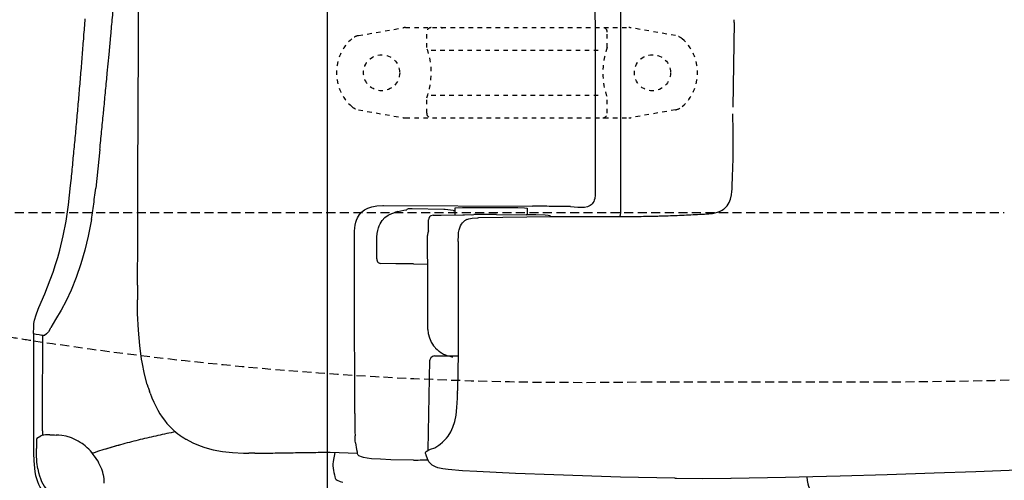
# Model space of a CAD drawing. Extents: x 10 to 2010, y 105 to 2905.
# Drawn here: x 562 to 780, y 2211 to 2313 of the extents above; entities that cross this region are included whole.
import ezdxf

# ---------------------------------------------------------------- set-up
doc = ezdxf.new("R2010")
doc.units = 0
doc.linetypes.add('EXLTYPE1', pattern=[3, 2, -1])
doc.linetypes.add('EXLTYPE2', pattern=[2, 1, -1])
doc.layers.get('0').update_dxf_attribs({"linetype": 'CONTINUOUS'})
doc.layers.get('DEFPOINTS').update_dxf_attribs({"linetype": 'CONTINUOUS'})
doc.layers.add('便器', color=7, linetype='CONTINUOUS')
doc.layers.add('便座', color=7, linetype='CONTINUOUS')
doc.styles.add('EXCADDIM1', font='monotxt', dxfattribs={"width": 0.84, "bigfont": 'extfont'})
doc.styles.get("Standard").update_dxf_attribs({"font": 'monotxt', "bigfont": 'extfont'})
doc.dimstyles.new('ISO-25', dxfattribs={"dimtxt": 2.5, "dimasz": 2.5, "dimexe": 1.25, "dimexo": 0.625, "dimtad": 1, "dimtxsty": 'STANDARD', "dimcen": 2.5, "dimazin": 3, "dimtfac": 1, "dimtmove": 0, "dimatfit": 3})

# ---------------------------------------------------------------- blocks, each defined once
blk = doc.blocks.new('EX_NORM')
at = {"color": 0, "linetype": 'CONTINUOUS'}
for q in [(-1, 0.1667), (-1, 0), (-1, -0.1667)]:
    blk.add_line((0, 0), q, dxfattribs=at)
blk = doc.blocks.new('*D20')
at = {"layer": 'DEFPOINTS', "color": 0}
for p in [(1100, 2410), (630, 2347), (630, 2086)]:
    blk.add_point(p, dxfattribs=at)
at = {"layer": '便器', "color": 3, "linetype": 'CONTINUOUS'}
for p, q in [((1100, 2403), (1100, 2076)), ((630, 2340), (630, 2076)), ((1070, 2086), (660, 2086))]:
    blk.add_line(p, q, dxfattribs=at)
at = {"layer": '便器', "color": 3, "xscale": 30, "yscale": 30, "zscale": 30, "rotation": 180}
blk.add_blockref('EX_NORM', (630, 2086), dxfattribs=at)
at = {"layer": '便器', "color": 3, "xscale": 30, "yscale": 30, "zscale": 30}
blk.add_blockref('EX_NORM', (1100, 2086), dxfattribs=at)
at = {"layer": '便器', "color": 2, "insert": (865, 2109.5), "char_height": 40, "attachment_point": 5, "style": 'EXCADDIM1'}
blk.add_mtext('470', dxfattribs=at)
blk = doc.blocks.new('*D21')
at = {"layer": 'DEFPOINTS', "color": 0}
for p in [(1100, 2410), (345, 2399), (345, 1977)]:
    blk.add_point(p, dxfattribs=at)
at = {"layer": '便器', "color": 3, "linetype": 'CONTINUOUS'}
for p, q in [((1100, 2403), (1100, 1967)), ((345, 2392), (345, 1967)), ((1070, 1977), (375, 1977))]:
    blk.add_line(p, q, dxfattribs=at)
at = {"layer": '便器', "color": 3, "xscale": 30, "yscale": 30, "zscale": 30, "rotation": 180}
blk.add_blockref('EX_NORM', (345, 1977), dxfattribs=at)
at = {"layer": '便器', "color": 3, "xscale": 30, "yscale": 30, "zscale": 30}
blk.add_blockref('EX_NORM', (1100, 1977), dxfattribs=at)
at = {"layer": '便器', "color": 2, "insert": (722.5, 2000.5), "char_height": 40, "attachment_point": 5, "style": 'EXCADDIM1'}
blk.add_mtext('755', dxfattribs=at)
blk = doc.blocks.new('*D23')
at = {"layer": 'DEFPOINTS', "color": 0}
for p in [(360.01, 2410), (1100, 2410), (1100, 2032)]:
    blk.add_point(p, dxfattribs=at)
at = {"layer": '便器', "color": 3, "linetype": 'CONTINUOUS'}
for p, q in [((360.01, 2403), (360.01, 2022)), ((1100, 2403), (1100, 2022)), ((390.01, 2032), (1070, 2032))]:
    blk.add_line(p, q, dxfattribs=at)
at = {"layer": '便器', "color": 3, "xscale": 30, "yscale": 30, "zscale": 30, "rotation": 180}
blk.add_blockref('EX_NORM', (360.01, 2032), dxfattribs=at)
at = {"layer": '便器', "color": 3, "xscale": 30, "yscale": 30, "zscale": 30}
blk.add_blockref('EX_NORM', (1100, 2032), dxfattribs=at)
at = {"layer": '便器', "color": 2, "insert": (730, 2055), "char_height": 40, "attachment_point": 5, "style": 'EXCADDIM1'}
blk.add_mtext('740', dxfattribs=at)

msp = doc.modelspace()

# ---------------------------------------------------------------- linework, layer by layer
at = {"layer": '便器', "color": 6, "linetype": 'EXLTYPE2'}
for p, q in [((636.894, 2309.212), (646.779, 2310.954)), ((647.3, 2311), (696.775, 2311)), ((707.18, 2309.212), (697.296, 2310.954)), ((652.037, 2306.568), (652.037, 2310)), ((692.037, 2306.568), (692.037, 2310)), ((653.037, 2306), (691.037, 2306)), ((652.037, 2292), (652.037, 2295.432)), ((653.037, 2296), (691.037, 2296)), ((692.037, 2292), (692.037, 2295.432)), ((636.894, 2292.788), (646.779, 2291.046)), ((707.18, 2292.788), (697.296, 2291.046)), ((647.3, 2291), (696.775, 2291))]:
    msp.add_line(p, q, dxfattribs=at)
at = {"layer": '便器', "color": 6, "linetype": 'EXLTYPE1'}
msp.add_line((443.784, 2270), (780, 2270), dxfattribs=at)
at = {"layer": '便器', "color": 2, "linetype": 'EXLTYPE1'}
msp.add_line((700, 2232.5), (752.085, 2232.5), dxfattribs=at)
at = {"layer": '便器', "color": 6, "linetype": 'EXLTYPE2'}
for centre in [(642.037, 2301), (702.037, 2301)]:
    msp.add_circle(centre, 4, dxfattribs=at)
for centre, radius, start, end in [((647.3, 2308), 3, 90, 100), ((653.037, 2310), 1, 90, 180), ((655.157, 2310.7), 0.3, 14.93142, 90), ((691.037, 2310), 1, 0, 90), ((696.775, 2308), 3, 80, 90), ((642.037, 2301), 10, 131.32166, 228.67834), ((637.415, 2306.257), 3, 100, 131.32166), ((706.659, 2306.257), 3, 48.67834, 80), ((702.037, 2301), 10, 311.32166, 48.67834), ((637.037, 2301), 16, 339.63587, 20.36413), ((707.037, 2301), 16, 159.63587, 200.36413), ((637.415, 2295.743), 3, 228.67834, 260), ((706.659, 2295.743), 3, 280, 311.32166), ((647.3, 2294), 3, 260, 270), ((653.037, 2292), 1, 180, 270), ((691.037, 2292), 1, 270, 0), ((696.775, 2294), 3, 270, 280)]:
    msp.add_arc(centre, radius, start, end, dxfattribs=at)
at = {"layer": '便器', "color": 2, "linetype": 'EXLTYPE1'}
for centre, radius, start, end in [((750, 3432.5), 1200, 270.099529, 277.995454), ((686.137, 3032.38), 800, 260.884137, 261.270615), ((686.137, 3032.38), 800, 261.284419, 270.992894)]:
    msp.add_arc(centre, radius, start, end, dxfattribs=at)
at = {"layer": '便座', "color": 6, "linetype": 'CONTINUOUS', "flags": 128}
for points in [[(689.247, 2410), (689.247, 2401.54), (689.247, 2393.074), (689.254, 2384.614), (689.254, 2376.155), (689.261, 2367.695), (689.268, 2359.235), (689.268, 2350.776), (689.282, 2342.316), (689.289, 2333.849), (689.296, 2325.39), (689.31, 2316.93), (689.317, 2308.471), (689.331, 2300.011), (689.345, 2291.551), (689.359, 2283.092), (689.374, 2274.625)], [(695.046, 2270.06), (695.053, 2278.802), (695.06, 2287.551), (695.067, 2296.3), (695.074, 2305.042), (695.074, 2313.79), (695.082, 2322.539), (695.089, 2331.281), (695.089, 2340.03), (695.096, 2348.772), (695.096, 2357.521), (695.096, 2366.27), (695.103, 2375.012), (695.103, 2383.76), (695.103, 2392.502), (695.103, 2401.251), (695.103, 2410)], [(588.14, 2307.511), (588.148, 2309.437), (588.155, 2311.363), (588.169, 2313.289), (588.176, 2315.216), (588.183, 2317.142), (588.19, 2319.068), (588.197, 2320.994), (588.204, 2322.92), (588.211, 2324.846), (588.218, 2326.773), (588.232, 2328.699), (588.239, 2330.625), (588.246, 2332.551), (588.253, 2334.477), (588.26, 2336.403), (588.267, 2338.33)], [(582.044, 2309.247), (582.094, 2309.748), (582.136, 2310.241), (582.186, 2310.742), (582.228, 2311.243), (582.277, 2311.737), (582.32, 2312.238), (582.369, 2312.732), (582.411, 2313.233), (582.461, 2313.727), (582.503, 2314.228), (582.545, 2314.729), (582.595, 2315.223), (582.637, 2315.724), (582.679, 2316.218), (582.729, 2316.719), (582.771, 2317.219), (582.814, 2317.713), (582.856, 2318.214), (582.898, 2318.708), (582.926, 2318.976)], [(573.246, 2277.109), (573.296, 2277.602), (573.345, 2278.103), (573.394, 2278.597), (573.444, 2279.098), (573.493, 2279.592), (573.543, 2280.093), (573.592, 2280.594), (573.634, 2281.088), (573.684, 2281.589), (573.733, 2282.083), (573.782, 2282.584), (573.832, 2283.078), (573.881, 2283.579), (573.924, 2284.072), (573.973, 2284.573), (574.022, 2285.067), (574.065, 2285.568), (574.114, 2286.062), (574.163, 2286.563), (574.206, 2287.064), (574.255, 2287.558), (574.297, 2288.059), (574.347, 2288.553), (574.389, 2289.054), (574.439, 2289.548), (574.481, 2290.048), (574.523, 2290.549), (574.573, 2291.043), (574.615, 2291.544), (574.657, 2292.038), (574.707, 2292.539), (574.749, 2293.04), (574.791, 2293.534), (574.834, 2294.035), (574.883, 2294.529), (574.925, 2295.03), (574.968, 2295.524), (575.01, 2296.025), (575.052, 2296.525), (575.095, 2297.019), (575.137, 2297.52), (575.179, 2298.021), (575.222, 2298.515), (575.264, 2299.016), (575.306, 2299.51), (575.349, 2300.011), (575.391, 2300.512), (575.426, 2301.006), (575.469, 2301.507), (575.511, 2302.008), (575.553, 2302.502), (575.589, 2303.002), (575.631, 2303.496), (575.673, 2303.997), (575.709, 2304.498), (575.751, 2304.992), (575.793, 2305.493), (575.829, 2305.994), (575.871, 2306.488), (575.906, 2306.989), (575.948, 2307.49), (575.984, 2307.984), (576.026, 2308.485), (576.061, 2308.986), (576.097, 2309.48), (576.139, 2309.98), (576.174, 2310.481), (576.21, 2310.975), (576.252, 2311.476), (576.287, 2311.977), (576.322, 2312.471), (576.358, 2312.972)], [(720.122, 2312.147), (720.129, 2312.753)], [(720.122, 2312.147), (720.016, 2302.763), (719.875, 2293.372)], [(581.649, 2305.049), (582.044, 2309.247)], [(587.936, 2253.938), (588.006, 2264.133), (588.049, 2277.581), (588.14, 2307.511)], [(581.261, 2300.9), (581.649, 2305.049)], [(580.457, 2292.567), (580.506, 2293.068), (580.556, 2293.562), (580.605, 2294.063), (580.655, 2294.564), (580.697, 2295.058), (580.746, 2295.559), (580.796, 2296.053), (580.845, 2296.554), (580.894, 2297.048), (580.937, 2297.549), (580.986, 2298.042), (581.036, 2298.543), (581.085, 2299.037), (581.127, 2299.538), (581.177, 2300.039), (581.226, 2300.533), (581.261, 2300.9)], [(579.61, 2283.967), (579.66, 2284.46), (579.709, 2284.961), (579.758, 2285.455), (579.808, 2285.956), (579.857, 2286.45), (579.907, 2286.951), (579.956, 2287.445), (580.005, 2287.946), (580.055, 2288.447), (580.104, 2288.941), (580.154, 2289.442), (580.203, 2289.936), (580.252, 2290.437), (580.302, 2290.93), (580.344, 2291.431), (580.393, 2291.925), (580.443, 2292.426), (580.457, 2292.567)], [(719.938, 2283.72), (719.938, 2284.221), (719.931, 2284.722), (719.931, 2285.215), (719.931, 2285.716), (719.924, 2286.217), (719.924, 2286.718), (719.917, 2287.219), (719.917, 2287.72), (719.91, 2288.221), (719.903, 2288.715), (719.903, 2289.216), (719.896, 2289.717), (719.889, 2290.218), (719.889, 2290.719), (719.882, 2291.22), (719.875, 2291.721), (719.875, 2291.855)], [(579.61, 2283.967), (579.166, 2279.663), (578.693, 2275.401)], [(719.903, 2281.462), (719.917, 2281.963), (719.931, 2282.464), (719.938, 2282.965), (719.938, 2283.466), (719.938, 2283.72)], [(719.649, 2274.71), (719.67, 2275.211), (719.691, 2275.712), (719.712, 2276.205), (719.734, 2276.706), (719.755, 2277.207), (719.776, 2277.708), (719.79, 2278.209), (719.811, 2278.71), (719.825, 2279.204), (719.847, 2279.705), (719.861, 2280.206), (719.882, 2280.707), (719.896, 2281.208), (719.903, 2281.462)], [(566.127, 2248.95), (567.425, 2251.991), (568.639, 2255.067), (569.253, 2256.767), (569.817, 2258.482), (570.304, 2260.069), (570.749, 2261.671), (571.503, 2264.839), (572.124, 2268.134), (572.646, 2271.725), (573.133, 2276.029), (573.246, 2277.109)], [(566.127, 2248.95), (567.425, 2251.991), (568.639, 2255.067), (569.253, 2256.767), (569.817, 2258.482), (570.304, 2260.069), (570.749, 2261.671), (571.503, 2264.839), (572.124, 2268.134), (572.646, 2271.725), (573.133, 2276.029), (573.246, 2277.109)], [(578.256, 2271.902), (578.319, 2272.403), (578.383, 2272.896), (578.446, 2273.39), (578.51, 2273.891), (578.566, 2274.385), (578.63, 2274.879), (578.686, 2275.38), (578.693, 2275.401)], [(689.374, 2274.625), (689.359, 2273.842), (689.268, 2273.101), (689.162, 2272.748), (689.021, 2272.424), (688.866, 2272.156), (688.668, 2271.923), (688.456, 2271.718), (688.209, 2271.549), (687.652, 2271.302), (686.961, 2271.161), (686.057, 2271.118), (685.881, 2271.118)], [(689.374, 2274.625), (689.359, 2273.842), (689.268, 2273.101), (689.162, 2272.748), (689.021, 2272.424), (688.866, 2272.156), (688.668, 2271.923), (688.456, 2271.718), (688.209, 2271.549), (687.652, 2271.302), (686.961, 2271.161), (686.057, 2271.118), (685.881, 2271.118)], [(718.054, 2270.956), (718.598, 2271.528), (719.042, 2272.219), (719.367, 2273.009), (719.571, 2273.919), (719.649, 2274.71)], [(719.649, 2274.71), (719.656, 2274.703)], [(577.741, 2268.466), (577.818, 2268.959), (577.896, 2269.453), (577.973, 2269.947), (578.051, 2270.441), (578.122, 2270.935), (578.192, 2271.429), (578.256, 2271.902)], [(637.6, 2270.109), (638.235, 2270.617), (638.997, 2271.013), (639.9, 2271.309), (640.987, 2271.499), (642.299, 2271.57), (642.447, 2271.57)], [(642.447, 2271.57), (675.453, 2271.408)], [(658.273, 2270.998), (658.273, 2271.006), (658.294, 2271.006), (658.442, 2271.034), (659.924, 2271.097), (664.898, 2271.154), (668.807, 2271.154), (672.207, 2271.104), (673.717, 2271.055), (674.275, 2270.998)], [(658.273, 2270.998), (658.273, 2269.503)], [(674.275, 2270.998), (674.275, 2269.524)], [(680.159, 2271.379), (679.658, 2271.379), (679.157, 2271.387), (678.656, 2271.394), (678.155, 2271.394), (677.654, 2271.401), (677.153, 2271.401), (676.659, 2271.408), (676.159, 2271.408), (675.658, 2271.408), (675.453, 2271.408)], [(683.898, 2271.316), (683.398, 2271.323), (682.897, 2271.337), (682.396, 2271.351), (681.895, 2271.358), (681.394, 2271.365), (680.9, 2271.372), (680.399, 2271.372), (680.159, 2271.379)], [(683.898, 2271.316), (685.479, 2271.217), (685.775, 2271.168), (685.881, 2271.118)], [(717.822, 2270.766), (718.054, 2270.956)], [(717.822, 2270.773), (718.054, 2270.956)], [(636.012, 2265.058), (636.034, 2265.855), (636.097, 2266.624), (636.189, 2267.245), (636.33, 2267.845), (636.485, 2268.339), (636.676, 2268.804), (636.887, 2269.206), (637.127, 2269.573), (637.6, 2270.109)], [(640.965, 2263.788), (640.994, 2264.592), (641.064, 2265.396), (641.17, 2266.01), (641.325, 2266.617), (641.488, 2267.083), (641.699, 2267.52), (641.918, 2267.901), (642.179, 2268.261), (642.779, 2268.882), (643.491, 2269.404), (644.338, 2269.827), (644.712, 2269.968)], [(645.622, 2270.229), (645.135, 2270.102), (644.712, 2269.968)], [(645.622, 2270.229), (646.949, 2270.519), (647.421, 2270.603), (647.619, 2270.639)], [(647.619, 2270.639), (647.64, 2270.66)], [(647.929, 2270.829), (647.64, 2270.66)], [(648.783, 2270.836), (648.268, 2270.836), (648.042, 2270.829), (647.929, 2270.829)], [(655.853, 2270.688), (648.783, 2270.836)], [(652.974, 2269.312), (652.798, 2269.199), (652.656, 2269.058), (652.48, 2268.727), (652.431, 2268.423)], [(653.426, 2269.425), (652.974, 2269.312)], [(653.426, 2269.425), (653.926, 2269.425), (654.427, 2269.432), (654.928, 2269.439), (655.225, 2269.439)], [(655.225, 2269.439), (660.03, 2269.538)], [(656.128, 2270.681), (655.853, 2270.688)], [(657.871, 2270.483), (656.128, 2270.681)], [(657.871, 2270.483), (658.273, 2270.434)], [(660.03, 2269.538), (660.375, 2269.538)], [(660.375, 2269.538), (662.471, 2269.573)], [(660.926, 2268.487), (661.384, 2268.649), (662.069, 2268.748), (663.388, 2268.875), (663.543, 2268.896)], [(662.054, 2269.496), (662.069, 2269.482)], [(667, 2269.58), (666.499, 2269.58), (666.006, 2269.58), (665.505, 2269.58), (665.004, 2269.58), (664.503, 2269.58), (664.002, 2269.58), (663.501, 2269.573), (663, 2269.573), (662.499, 2269.573), (662.471, 2269.573)], [(667.487, 2269.58), (666.986, 2269.58), (666.492, 2269.58), (665.991, 2269.58), (665.491, 2269.58), (664.99, 2269.58), (664.489, 2269.58), (663.988, 2269.58), (663.487, 2269.573), (662.993, 2269.573), (662.492, 2269.573), (662.471, 2269.573)], [(663.543, 2268.943), (679.51, 2269.108), (691.85, 2269.136)], [(667.487, 2269.58), (674.084, 2269.531)], [(679.319, 2269.263), (678.903, 2269.376), (678.254, 2269.425), (676.208, 2269.489), (674.084, 2269.531)], [(679.319, 2269.263), (679.383, 2269.228)], [(679.602, 2269.065), (679.376, 2269.228)], [(691.85, 2269.136), (692.344, 2269.136), (692.845, 2269.136), (693.346, 2269.136), (693.847, 2269.136), (694.348, 2269.136), (694.849, 2269.136), (695.35, 2269.136), (695.851, 2269.143), (696.344, 2269.143), (696.845, 2269.143), (697.057, 2269.15)], [(691.857, 2269.136), (694.609, 2269.136)], [(694.609, 2269.136), (698.913, 2269.164), (703.224, 2269.242)], [(694.609, 2269.136), (695.11, 2269.136), (695.604, 2269.136), (696.105, 2269.143), (696.606, 2269.143), (697.064, 2269.15)], [(694.835, 2269.136), (694.976, 2269.524), (695.046, 2269.947)], [(695.046, 2269.968), (695.046, 2270.06)], [(695.046, 2269.947), (695.046, 2269.968)], [(697.057, 2269.15), (699.385, 2269.171)], [(697.064, 2269.143), (697.565, 2269.15), (698.066, 2269.157), (698.567, 2269.157), (699.068, 2269.164), (699.569, 2269.171), (700.07, 2269.178), (700.564, 2269.185), (701.065, 2269.192), (701.566, 2269.206), (702.067, 2269.213), (702.567, 2269.228), (703.068, 2269.242), (703.231, 2269.242)], [(697.064, 2269.15), (699.28, 2269.171)], [(703.054, 2269.235), (703.555, 2269.249), (704.056, 2269.263), (704.557, 2269.277), (705.058, 2269.291), (705.552, 2269.312), (706.053, 2269.326), (706.554, 2269.347), (707.055, 2269.362), (707.556, 2269.383), (708.05, 2269.404), (708.551, 2269.425), (709.052, 2269.446), (709.552, 2269.474), (710.053, 2269.496), (710.547, 2269.524), (711.048, 2269.545), (711.549, 2269.573), (712.05, 2269.601), (712.544, 2269.63), (713.045, 2269.658), (713.546, 2269.686), (714.047, 2269.721), (714.541, 2269.75), (714.795, 2269.771)], [(714.795, 2269.771), (715.366, 2269.827), (715.938, 2269.933), (716.425, 2270.067), (716.897, 2270.244), (717.518, 2270.561)], [(717.518, 2270.561), (717.786, 2270.744)], [(717.518, 2270.568), (717.793, 2270.744)], [(717.518, 2270.561), (717.518, 2270.568)], [(717.786, 2270.744), (717.822, 2270.766)], [(717.793, 2270.744), (717.822, 2270.773)], [(577.741, 2268.466), (577.409, 2266.617), (577.042, 2264.811), (576.28, 2261.657), (575.398, 2258.658), (574.368, 2255.646), (573.239, 2252.83), (572.138, 2250.446), (571.031, 2248.364), (569.817, 2246.318), (568.78, 2244.526)], [(652.431, 2265.996), (652.431, 2268.423)], [(659.014, 2263.647), (659.042, 2264.938), (659.105, 2265.58), (659.232, 2266.215), (659.373, 2266.659), (659.55, 2267.083), (659.747, 2267.421), (659.973, 2267.739), (660.227, 2268.014), (660.509, 2268.261), (660.608, 2268.339)], [(660.954, 2268.501), (660.608, 2268.339)], [(660.608, 2268.339), (660.615, 2268.346)], [(636.027, 2258.56), (636.012, 2265.058)], [(652.24, 2265.149), (652.233, 2264.924)], [(652.233, 2264.91), (652.233, 2264.924)], [(652.233, 2264.663), (652.233, 2264.91)], [(652.233, 2264.648), (652.233, 2264.663)], [(652.311, 2254.841), (652.233, 2264.648)], [(652.431, 2265.996), (652.29, 2265.516), (652.24, 2265.149)], [(640.965, 2259.738), (640.958, 2263.788)], [(659.014, 2263.632), (659.014, 2247.278), (658.971, 2238.867), (658.879, 2230.514)], [(659.014, 2263.632), (659.014, 2263.647)], [(636.041, 2251.737), (636.027, 2258.56)], [(640.965, 2259.738), (640.98, 2259.505), (641.043, 2259.286), (641.135, 2259.103), (641.248, 2258.955), (641.389, 2258.842), (641.537, 2258.771), (641.734, 2258.736)], [(649.108, 2258.609), (645.178, 2258.665), (641.734, 2258.736)], [(649.108, 2258.609), (652.283, 2258.56)], [(587.936, 2253.938), (587.929, 2253.437), (587.929, 2252.936), (587.922, 2252.442), (587.922, 2251.941), (587.922, 2251.44), (587.929, 2250.94), (587.929, 2250.657)], [(652.311, 2254.34), (652.311, 2254.841)], [(652.311, 2244.124), (652.311, 2254.34)], [(636.062, 2243.277), (636.041, 2251.737)], [(587.936, 2249.662), (587.929, 2250.657)], [(588.867, 2237.52), (588.465, 2240.518), (588.162, 2243.912), (587.978, 2247.645), (587.936, 2249.662)], [(564.914, 2243.207), (564.949, 2244.688), (565.019, 2245.429), (565.146, 2246.156), (565.478, 2247.341), (565.979, 2248.611), (566.127, 2248.95)], [(564.914, 2243.207), (564.914, 2217.793)], [(564.914, 2243.207), (565.513, 2243.073)], [(565.513, 2243.073), (566.134, 2242.953), (566.748, 2242.84)], [(566.974, 2242.79), (566.748, 2242.84)], [(566.882, 2221.652), (566.889, 2222.971), (566.896, 2224.291), (566.903, 2225.617), (566.91, 2226.937), (566.917, 2228.256), (566.917, 2229.575), (566.924, 2230.902), (566.931, 2232.221), (566.939, 2233.541), (566.946, 2234.867), (566.946, 2236.186), (566.953, 2237.506), (566.96, 2238.825), (566.967, 2240.152), (566.967, 2241.471), (566.974, 2242.79)], [(567.813, 2243.157), (567.312, 2242.741), (567.298, 2242.727), (567.284, 2242.72), (567.27, 2242.713), (567.242, 2242.72), (567.157, 2242.741), (567.002, 2242.783), (566.974, 2242.79)], [(567.813, 2243.157), (567.947, 2243.256)], [(568.618, 2244.216), (568.251, 2243.581), (567.947, 2243.256)], [(568.618, 2244.216), (568.78, 2244.526)], [(636.076, 2235.029), (636.062, 2243.277)], [(652.311, 2244.124), (652.388, 2243.193), (652.621, 2242.268), (652.769, 2241.859)], [(652.769, 2241.859), (652.918, 2241.527)], [(652.918, 2241.527), (653.03, 2241.295)], [(653.03, 2241.295), (653.284, 2240.864), (653.567, 2240.455), (653.891, 2240.067), (653.969, 2239.982)], [(653.75, 2238.247), (653.277, 2238.127), (652.925, 2237.802), (652.755, 2237.343), (652.755, 2237.266)], [(653.75, 2238.247), (653.764, 2238.247)], [(653.764, 2238.247), (658.964, 2238.247)], [(653.969, 2239.982), (654.329, 2239.629), (654.71, 2239.305), (654.752, 2239.27)], [(654.752, 2239.27), (655.133, 2238.994)], [(655.133, 2238.994), (655.274, 2238.91)], [(655.274, 2238.91), (655.712, 2238.663), (656.163, 2238.451), (656.636, 2238.289), (657.116, 2238.155), (657.609, 2238.07), (657.821, 2238.049)], [(590.123, 2231.875), (589.509, 2234.218), (588.987, 2236.821), (588.867, 2237.52)], [(652.353, 2217.341), (652.755, 2237.266)], [(636.104, 2225.462), (636.076, 2235.029)], [(590.123, 2231.875), (590.264, 2231.403), (590.363, 2231.099)], [(590.363, 2231.099), (590.518, 2230.62), (590.589, 2230.422)], [(590.737, 2229.992), (590.589, 2230.422)], [(590.737, 2229.992), (591.125, 2228.983), (591.555, 2227.981), (591.986, 2227.092), (592.451, 2226.217), (592.924, 2225.427), (593.432, 2224.658), (593.933, 2223.966), (594.476, 2223.296), (595.02, 2222.682), (595.598, 2222.103), (596.184, 2221.567), (596.798, 2221.066), (596.911, 2220.975)], [(655.027, 2218.696), (655.521, 2219.112), (655.987, 2219.549), (656.389, 2219.987), (656.756, 2220.452), (657.355, 2221.412), (657.842, 2222.477), (658.23, 2223.684), (658.52, 2225.095), (658.724, 2226.795), (658.83, 2228.877), (658.858, 2230.034)], [(658.858, 2230.034), (658.865, 2230.013)], [(658.865, 2230.013), (658.879, 2230.514)], [(636.104, 2225.462), (636.104, 2224.961), (636.104, 2224.46), (636.111, 2223.959), (636.111, 2223.458), (636.111, 2222.957), (636.118, 2222.724)], [(566.882, 2221.645), (566.889, 2221.151), (566.903, 2220.671)], [(596.381, 2221.398), (595.895, 2221.306), (595.401, 2221.207), (594.914, 2221.109), (594.42, 2221.01), (593.933, 2220.904), (593.439, 2220.805), (592.952, 2220.699), (592.466, 2220.594), (591.979, 2220.481), (591.492, 2220.375), (590.998, 2220.262), (590.511, 2220.149), (590.024, 2220.036), (589.537, 2219.923), (589.058, 2219.803), (588.571, 2219.683), (588.084, 2219.563), (587.597, 2219.444), (587.117, 2219.317), (586.631, 2219.197), (586.144, 2219.07), (585.664, 2218.943), (585.177, 2218.809), (584.697, 2218.682), (584.218, 2218.547), (583.731, 2218.413), (583.251, 2218.279), (582.771, 2218.138), (582.291, 2218.004), (581.812, 2217.863), (581.332, 2217.722), (580.852, 2217.574), (580.513, 2217.475)], [(596.911, 2220.975), (597.299, 2220.692)], [(636.118, 2222.724), (636.118, 2222.223), (636.125, 2221.722), (636.132, 2221.222), (636.146, 2220.728), (636.154, 2220.523)], [(565.64, 2220.015), (565.633, 2220.015), (565.619, 2219.973), (565.598, 2219.747), (565.57, 2218.766), (565.57, 2217.694)], [(565.64, 2220.015), (566.565, 2220.551)], [(566.727, 2220.629), (566.565, 2220.551)], [(566.903, 2220.671), (566.727, 2220.629)], [(567.235, 2220.699), (566.903, 2220.671)], [(567.235, 2220.699), (566.903, 2220.671)], [(568.554, 2220.735), (568.053, 2220.735), (567.552, 2220.721), (567.235, 2220.699)], [(568.554, 2220.735), (568.053, 2220.735), (567.552, 2220.721), (567.235, 2220.699)], [(568.554, 2220.735), (569.055, 2220.721), (569.556, 2220.714), (569.916, 2220.706)], [(568.554, 2220.735), (569.055, 2220.721), (569.556, 2220.714), (569.916, 2220.706)], [(570.537, 2220.678), (570.036, 2220.699), (569.916, 2220.706)], [(574.516, 2219.514), (573.916, 2219.817), (573.338, 2220.057), (572.174, 2220.424), (571.186, 2220.615), (570.537, 2220.678)], [(575.673, 2218.809), (575.257, 2219.084), (574.827, 2219.345), (574.516, 2219.514)], [(576.351, 2218.286), (575.963, 2218.597), (575.673, 2218.809)], [(597.299, 2220.692), (597.404, 2220.615)], [(597.404, 2220.615), (597.821, 2220.325), (598.237, 2220.057), (598.667, 2219.796), (598.717, 2219.768)], [(598.717, 2219.768), (600.22, 2218.978), (601.864, 2218.301), (602.88, 2217.955)], [(636.259, 2218.964), (636.203, 2219.444), (636.154, 2220.523)], [(636.259, 2218.964), (636.337, 2218.47), (636.422, 2217.983), (636.506, 2217.489), (636.591, 2216.995), (636.647, 2216.713)], [(653.856, 2217.898), (654.286, 2218.166), (654.696, 2218.449), (655.02, 2218.689)], [(655.013, 2218.689), (655.027, 2218.703)], [(564.914, 2217.793), (564.914, 2216.671), (564.956, 2214.977), (565.097, 2213.34), (565.217, 2212.515), (565.386, 2211.718), (565.57, 2211.04), (565.796, 2210.377), (566.042, 2209.792), (566.318, 2209.227), (566.621, 2208.712), (566.96, 2208.225), (567.312, 2207.774), (567.701, 2207.35), (568.547, 2206.602), (569.507, 2205.967), (570.572, 2205.452), (571.765, 2205.05), (573.105, 2204.768), (574.636, 2204.599), (576.492, 2204.535), (578.418, 2204.563)], [(565.873, 2213.178), (565.676, 2214.716), (565.577, 2216.572), (565.57, 2217.694)], [(578.164, 2216.417), (577.846, 2216.805), (577.515, 2217.179), (577.169, 2217.539), (576.809, 2217.884), (576.435, 2218.216), (576.351, 2218.286)], [(580.513, 2217.475), (580.034, 2217.327), (579.561, 2217.179), (579.081, 2217.023), (578.608, 2216.868), (578.129, 2216.713), (577.973, 2216.657)], [(579.201, 2214.879), (578.947, 2215.302), (578.672, 2215.725), (578.383, 2216.127), (578.164, 2216.417)], [(584.26, 2218.562), (583.78, 2218.428), (583.3, 2218.293), (582.821, 2218.152), (582.341, 2218.018), (581.861, 2217.877), (581.381, 2217.736), (580.901, 2217.588), (580.513, 2217.475)], [(602.88, 2217.955), (604.735, 2217.454), (606.753, 2217.073), (609.004, 2216.798), (611.403, 2216.671), (612.609, 2216.657)], [(613.964, 2216.664), (612.609, 2216.664)], [(613.964, 2216.664), (614.465, 2216.671), (614.966, 2216.678), (615.467, 2216.685), (615.968, 2216.692), (616.461, 2216.699), (616.962, 2216.706), (617.463, 2216.713), (617.964, 2216.72), (618.465, 2216.734), (618.966, 2216.741), (619.467, 2216.748), (619.961, 2216.755), (620.462, 2216.762), (620.963, 2216.769), (621.464, 2216.777), (621.965, 2216.784), (622.466, 2216.791), (622.967, 2216.798), (623.461, 2216.805), (623.962, 2216.812), (624.462, 2216.819), (624.963, 2216.833), (625.464, 2216.84), (625.965, 2216.847), (626.466, 2216.854), (626.96, 2216.861), (627.461, 2216.868), (627.962, 2216.875), (628.463, 2216.889), (628.964, 2216.896), (629.465, 2216.904), (629.966, 2216.911), (630.46, 2216.918), (630.608, 2216.925)], [(630.608, 2216.925), (636.647, 2216.713)], [(631.652, 2216.812), (631.313, 2214.857), (631.229, 2214.272), (631.229, 2213.884), (631.236, 2213.848)], [(649.108, 2215.147), (644.049, 2215.231), (641.777, 2215.323), (639.822, 2215.464), (638.835, 2215.584), (638.037, 2215.732), (637.565, 2215.859), (637.205, 2216), (636.986, 2216.127), (636.845, 2216.254), (636.746, 2216.388), (636.647, 2216.699), (636.647, 2216.713)], [(651.789, 2216.621), (651.767, 2216.741), (651.789, 2216.861), (651.852, 2216.974), (651.944, 2217.073)], [(651.873, 2216.339), (651.789, 2216.635)], [(651.944, 2217.073), (652.247, 2217.285), (652.84, 2217.56), (653.821, 2217.884), (653.828, 2217.884)], [(653.828, 2217.884), (653.856, 2217.898)], [(580.034, 2213.143), (579.85, 2213.602), (579.639, 2214.06), (579.413, 2214.505), (579.201, 2214.879)], [(649.108, 2215.147), (649.608, 2215.154), (650.109, 2215.161), (650.603, 2215.175), (651.104, 2215.182), (651.605, 2215.189), (652.106, 2215.196), (652.275, 2215.196)], [(663.141, 2212.593), (659.945, 2212.783), (656.749, 2213.058), (655.62, 2213.221), (654.498, 2213.467), (654.004, 2213.637), (653.524, 2213.856), (653.214, 2214.053), (652.932, 2214.286), (652.501, 2214.801), (652.177, 2215.429), (651.894, 2216.261), (651.873, 2216.339)], [(565.873, 2213.178), (566.035, 2212.43), (566.24, 2211.689), (566.452, 2211.054), (566.713, 2210.441), (566.988, 2209.883), (567.305, 2209.347), (567.637, 2208.874), (568.004, 2208.416), (568.463, 2207.929)], [(580.379, 2211.958), (580.266, 2212.444), (580.111, 2212.924), (580.034, 2213.143)], [(631.236, 2213.848), (631.313, 2213.355), (631.398, 2212.861), (631.483, 2212.374), (631.574, 2211.88), (631.652, 2211.464)], [(707.02, 2211.118), (694.997, 2211.393), (680.201, 2211.887), (671.671, 2212.212), (663.141, 2212.593)], [(719.473, 2211.167), (731.538, 2211.4), (743.603, 2211.682), (754.017, 2211.972), (764.431, 2212.303), (773.659, 2212.642), (782.895, 2213.023)], [(580.379, 2211.958), (580.513, 2210.963), (580.528, 2210.06)], [(631.652, 2211.464), (631.744, 2211.139), (631.85, 2210.97), (631.991, 2210.829), (632.195, 2210.688), (632.823, 2210.419), (633.409, 2210.264)], [(707.012, 2211.111), (713.221, 2211.076), (719.423, 2211.16)], [(707.012, 2211.111), (707.393, 2211.125)], [(736.262, 2211.511), (736.265, 2211.407), (736.335, 2210.638), (736.476, 2209.883), (736.625, 2209.368), (736.808, 2208.867), (737.013, 2208.43), (737.26, 2208.014), (737.528, 2207.64), (737.824, 2207.294), (738.494, 2206.701), (739.263, 2206.228), (740.145, 2205.869), (741.147, 2205.629), (742.311, 2205.502), (743.603, 2205.459)]]:
    msp.add_lwpolyline(points, dxfattribs=at)

# ---------------------------------------------------------------- dimensions: what is measured, and where the dimension line sits
at = {"layer": '便器', "color": 3, "linetype": 'CONTINUOUS'}
for base, p1, p2, picture, middle in [((345, 1977), (1100, 2410), (345, 2399), '*D21', (722.5, 2000.5)), ((1100, 2032), (360.005, 2410), (1100, 2410), '*D23', (730.003, 2055)), ((630, 2086), (1100, 2410), (630, 2347), '*D20', (865, 2109.5))]:
    dim = msp.add_linear_dim(base=base, p1=p1, p2=p2, dimstyle='ISO-25', override={"dimtxt": 40, "dimasz": 30, "dimexe": 10, "dimexo": 7, "dimgap": 0, "dimtad": 1, "dimjust": 0, "dimtih": 0, "dimtoh": 0, "dimdec": 1, "dimzin": 8, "dimlunit": 2, "dimtxsty": 'EXCADDIM1', "dimblk1": 'EX_NORM', "dimblk2": 'EX_NORM', "dimsah": 1, "dimse1": 0, "dimse2": 0, "dimclrd": 3, "dimclre": 3, "dimclrt": 2, "dimtmove": 2}, dxfattribs=at)
    dim.commit()
    dim.dimension.update_dxf_attribs({"geometry": picture, "text_midpoint": middle, "dimtype": 160})

doc.saveas('drawing.dxf')
